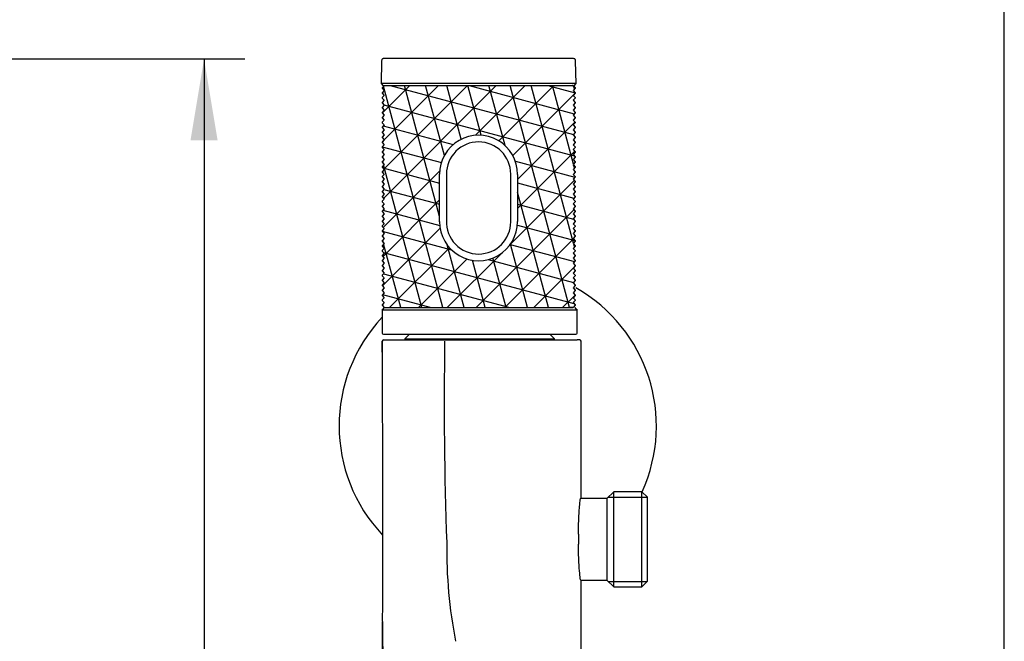
# Model space of a CAD drawing. Units: millimetres. Extents: x 7 to 203, y 5 to 291.
# Drawn here: x 131 to 203, y 131 to 177 of the extents above; entities that cross this region are included whole.
import ezdxf
from ezdxf.enums import TextEntityAlignment as Align

# ---------------------------------------------------------------- set-up
doc = ezdxf.new("R2010")
doc.units = ezdxf.units.MM
for name, color, linetype in [('Default', 7, 'Continuous'), ('DIN-ISO_Templates', 7, 'Continuous'), ('Standard', 7, 'Continuous')]:
    doc.layers.add(name, color=color, linetype=linetype)
doc.styles.add('SEACAD_Arial', font='arial.ttf')
doc.dimstyles.new('TPI_1_3', dxfattribs={"dimtxt": 6, "dimasz": 6, "dimexe": 3, "dimexo": 0, "dimgap": 1.5, "dimtad": 0, "dimtih": 1, "dimtoh": 1, "dimdec": 0, "dimlfac": 3, "dimtxsty": 'SEACAD_Arial', "dimblk1": '_SE_FILLED', "dimblk2": '_SE_FILLED', "dimsah": 1, "dimcen": 3, "dimadec": 0, "dimazin": 0, "dimtfac": 0.7, "dimtdec": 3, "dimtofl": 0, "dimtmove": 0, "dimatfit": 3, "dimfxl": 1, "dimarcsym": 0})

# ---------------------------------------------------------------- blocks, each defined once
blk = doc.blocks.new('SE5')
at = {"layer": 'Standard', "color": 7, "linetype": 'Continuous'}
blk.add_line((171.877, 141.634), (171.877, 153.201), dxfattribs=at)
blk = doc.blocks.new('SE6')
at = {"layer": 'Standard', "color": 7, "linetype": 'Continuous'}
blk.add_line((171.877, 90.734), (171.877, 135.634), dxfattribs=at)
blk = doc.blocks.new('DMBLK354')
at = {"layer": 'Default', "linetype": 'Continuous'}
for points in [[(145.153, 167.966), (144.153, 173.966), (143.153, 167.966)], [(145.153, 75.969), (143.153, 75.969), (144.153, 69.969)]]:
    blk.add_hatch(color=7, dxfattribs=at).paths.add_polyline_path(points)
at = {"layer": 'Default', "color": 7, "linetype": 'Continuous'}
for p, q in [((91.851, 173.966), (147.153, 173.966)), ((144.153, 173.966), (144.153, 127.067)), ((144.153, 116.867), (144.153, 69.969)), ((98.714, 69.969), (147.153, 69.969))]:
    blk.add_line(p, q, dxfattribs=at)
at = {"layer": 'Default', "color": 7, "linetype": 'Continuous', "style": 'SEACAD_Arial'}
blk.add_text('313', height=6, dxfattribs=at).set_placement((136.51, 124.967), align=Align.TOP_LEFT)
blk = doc.blocks.new('_SE_FILLED')
at = {"color": 0}
blk.add_line((0, 0), (-1, 0), dxfattribs=at)
blk.add_solid([(0, 0), (-1, -0.1665), (-1, 0.1665), (0, 0)], dxfattribs=at)

msp = doc.modelspace()

# ---------------------------------------------------------------- hatches: boundary and pattern name
at = {"layer": 'Default', "linetype": 'Continuous'}
h = msp.add_hatch(dxfattribs=at)
h.set_pattern_fill('NET3', scale=0.47244, angle=45, style=0)
h.paths.add_polyline_path([(171.437, 167.123), (171.297, 167.29), (171.437, 167.458), (171.437, 167.486), (171.297, 167.653), (171.437, 167.821), (171.437, 167.849), (171.297, 168.016), (171.437, 168.184), (171.437, 168.212), (171.297, 168.379), (171.437, 168.547), (171.437, 168.575), (171.297, 168.742), (171.437, 168.91), (171.437, 168.938), (171.297, 169.105), (171.437, 169.273), (171.437, 169.301), (171.297, 169.468), (171.437, 169.636), (171.437, 169.664), (171.297, 169.831), (171.437, 169.999), (171.437, 170.027), (171.297, 170.194), (171.437, 170.362), (171.437, 170.39), (171.297, 170.557), (171.437, 170.725), (171.437, 170.753), (171.297, 170.92), (171.437, 171.088), (171.437, 171.116), (171.297, 171.283), (171.437, 171.451), (171.437, 171.479), (171.297, 171.646), (171.437, 171.814), (171.437, 171.842), (171.297, 172.009), (171.295, 172.009), (171.277, 172.009), (171.241, 172.009), (157.388, 172.009), (157.247, 171.842), (157.247, 171.814), (157.388, 171.646), (157.247, 171.479), (157.247, 171.451), (157.388, 171.283), (157.247, 171.116), (157.247, 171.088), (157.388, 170.92), (157.247, 170.753), (157.247, 170.725), (157.388, 170.557), (157.247, 170.39), (157.247, 170.362), (157.388, 170.194), (157.247, 170.027), (157.247, 169.999), (157.388, 169.831), (157.247, 169.664), (157.247, 169.636), (157.388, 169.468), (157.247, 169.301), (157.247, 169.273), (157.388, 169.105), (157.247, 168.938), (157.247, 168.91), (157.388, 168.742), (157.247, 168.575), (157.247, 168.547), (157.388, 168.379), (157.247, 168.212), (157.247, 168.184), (157.388, 168.016), (157.247, 167.849), (157.247, 167.821), (157.388, 167.653), (157.247, 167.486), (157.247, 167.458), (157.388, 167.29), (157.247, 167.123), (157.247, 167.095), (157.388, 166.927), (157.247, 166.76), (157.247, 166.732), (157.388, 166.564), (157.247, 166.397), (157.247, 166.369), (157.388, 166.201), (157.247, 166.034), (157.247, 166.006), (157.388, 165.838), (157.247, 165.671), (157.247, 165.643), (157.388, 165.475), (157.247, 165.308), (157.247, 165.28), (157.388, 165.112), (157.247, 164.945), (157.247, 164.917), (157.388, 164.749), (157.247, 164.582), (157.247, 164.554), (157.388, 164.386), (157.247, 164.219), (157.247, 164.191), (157.388, 164.023), (157.247, 163.856), (157.247, 163.828), (157.388, 163.66), (157.247, 163.493), (157.247, 163.465), (157.388, 163.297), (157.247, 163.13), (157.247, 163.102), (157.388, 162.934), (157.247, 162.767), (157.247, 162.739), (157.388, 162.571), (157.247, 162.404), (157.247, 162.376), (157.388, 162.208), (157.247, 162.041), (157.247, 162.013), (157.388, 161.845), (157.247, 161.678), (157.247, 161.65), (157.388, 161.482), (157.247, 161.315), (157.247, 161.287), (157.388, 161.119), (157.247, 160.952), (157.247, 160.924), (157.388, 160.756), (157.247, 160.589), (157.247, 160.561), (157.388, 160.393), (157.247, 160.226), (157.247, 160.198), (157.388, 160.03), (157.247, 159.863), (157.247, 159.835), (157.388, 159.667), (157.247, 159.5), (157.247, 159.472), (157.388, 159.304), (157.247, 159.137), (157.247, 159.109), (157.388, 158.941), (157.247, 158.774), (157.247, 158.746), (157.388, 158.578), (157.247, 158.411), (157.247, 158.383), (157.388, 158.215), (157.247, 158.048), (157.247, 158.02), (157.388, 157.852), (157.247, 157.685), (157.247, 157.657), (157.388, 157.489), (157.247, 157.322), (157.247, 157.294), (157.388, 157.126), (157.247, 156.959), (157.247, 156.931), (157.388, 156.763), (157.247, 156.596), (157.247, 156.568), (157.388, 156.4), (157.247, 156.233), (157.247, 156.205), (157.388, 156.037), (157.247, 155.87), (157.247, 155.842), (157.388, 155.674), (171.297, 155.674), (171.437, 155.842), (171.437, 155.87), (171.297, 156.037), (171.437, 156.205), (171.437, 156.233), (171.297, 156.4), (171.437, 156.568), (171.437, 156.596), (171.297, 156.763), (171.437, 156.931), (171.437, 156.959), (171.297, 157.126), (171.437, 157.294), (171.437, 157.322), (171.297, 157.489), (171.437, 157.657), (171.437, 157.685), (171.297, 157.852), (171.437, 158.02), (171.437, 158.048), (171.297, 158.215), (171.437, 158.383), (171.437, 158.411), (171.297, 158.578), (171.437, 158.746), (171.437, 158.774), (171.297, 158.941), (171.437, 159.109), (171.437, 159.137), (171.297, 159.304), (171.437, 159.472), (171.437, 159.5), (171.297, 159.667), (171.437, 159.835), (171.437, 159.863), (171.297, 160.03), (171.437, 160.198), (171.437, 160.226), (171.297, 160.393), (171.437, 160.561), (171.437, 160.589), (171.297, 160.756), (171.437, 160.924), (171.437, 160.952), (171.297, 161.119), (171.437, 161.287), (171.437, 161.315), (171.297, 161.482), (171.437, 161.65), (171.437, 161.678), (171.297, 161.845), (171.437, 162.013), (171.437, 162.041), (171.297, 162.208), (171.437, 162.376), (171.437, 162.404), (171.297, 162.571), (171.437, 162.739), (171.437, 162.767), (171.297, 162.934), (171.437, 163.102), (171.437, 163.13), (171.297, 163.297), (171.437, 163.465), (171.437, 163.493), (171.297, 163.66), (171.437, 163.828), (171.437, 163.856), (171.297, 164.023), (171.437, 164.191), (171.437, 164.219), (171.297, 164.386), (171.437, 164.554), (171.437, 164.582), (171.297, 164.749), (171.437, 164.917), (171.437, 164.945), (171.297, 165.112), (171.437, 165.28), (171.437, 165.308), (171.297, 165.475), (171.437, 165.643), (171.437, 165.671), (171.297, 165.838), (171.437, 166.006), (171.437, 166.034), (171.297, 166.201), (171.437, 166.369), (171.437, 166.397), (171.297, 166.564), (171.437, 166.732), (171.437, 166.76), (171.297, 166.927), (171.437, 167.095)])
edge = h.paths.add_edge_path()
edge.add_line((161.476, 165.477), (161.476, 161.998))
edge.add_arc((164.342, 161.989), 2.867, 179.83777, 360.23829)
edge.add_line((167.209, 162.001), (167.209, 165.475))
edge.add_arc((164.342, 165.489), 2.867, 359.70252, 540.24871)

# ---------------------------------------------------------------- linework, layer by layer
at = {"layer": 'Default', "color": 7, "linetype": 'Continuous'}
for p, q in [((157.388, 172.009), (157.247, 171.842)), ((157.247, 171.842), (157.247, 171.814)), ((157.247, 171.842), (157.247, 171.842)), ((157.247, 171.842), (157.247, 171.814)), ((157.247, 171.814), (157.247, 171.814)), ((157.247, 171.814), (157.388, 171.646)), ((157.388, 171.646), (157.247, 171.479)), ((157.388, 172.009), (157.39, 172.009)), ((157.388, 172.009), (171.297, 172.009)), ((157.39, 172.009), (157.408, 172.009)), ((157.408, 172.009), (157.443, 172.009)), ((171.277, 172.009), (171.241, 172.009)), ((171.295, 172.009), (171.277, 172.009)), ((171.297, 172.009), (171.295, 172.009)), ((171.297, 172.009), (171.437, 171.842)), ((171.437, 171.814), (171.297, 171.646)), ((171.297, 171.646), (171.437, 171.479)), ((171.437, 171.842), (171.437, 171.814)), ((171.437, 171.842), (171.437, 171.842)), ((171.437, 171.842), (171.437, 171.814)), ((171.437, 171.814), (171.437, 171.814)), ((157.247, 171.479), (157.247, 171.451)), ((157.247, 171.479), (157.247, 171.479)), ((157.247, 171.479), (157.247, 171.451)), ((157.247, 171.451), (157.247, 171.451)), ((157.247, 171.451), (157.388, 171.283)), ((157.388, 171.283), (157.247, 171.116)), ((157.247, 171.116), (157.247, 171.088)), ((157.247, 171.116), (157.247, 171.116)), ((157.247, 171.116), (157.247, 171.088)), ((157.247, 171.088), (157.247, 171.088)), ((157.247, 171.088), (157.388, 170.92)), ((157.388, 170.92), (157.247, 170.753)), ((171.437, 171.451), (171.297, 171.283)), ((171.297, 171.283), (171.437, 171.116)), ((171.437, 171.088), (171.297, 170.92)), ((171.297, 170.92), (171.437, 170.753)), ((171.437, 171.479), (171.437, 171.451)), ((171.437, 171.479), (171.437, 171.479)), ((171.437, 171.479), (171.437, 171.451)), ((171.437, 171.451), (171.437, 171.451)), ((171.437, 171.116), (171.437, 171.088)), ((171.437, 171.116), (171.437, 171.116)), ((171.437, 171.116), (171.437, 171.088)), ((171.437, 171.088), (171.437, 171.088)), ((157.247, 170.753), (157.247, 170.725)), ((157.247, 170.753), (157.247, 170.753)), ((157.247, 170.753), (157.247, 170.725)), ((157.247, 170.725), (157.247, 170.725)), ((157.247, 170.725), (157.388, 170.557)), ((157.388, 170.557), (157.247, 170.39)), ((157.247, 170.39), (157.247, 170.362)), ((157.247, 170.39), (157.247, 170.39)), ((157.247, 170.39), (157.247, 170.362)), ((157.247, 170.362), (157.247, 170.362)), ((157.247, 170.362), (157.388, 170.194)), ((157.388, 170.194), (157.247, 170.027)), ((171.437, 170.725), (171.297, 170.557)), ((171.297, 170.557), (171.437, 170.39)), ((171.437, 170.362), (171.297, 170.194)), ((171.297, 170.194), (171.437, 170.027)), ((171.437, 170.753), (171.437, 170.725)), ((171.437, 170.753), (171.437, 170.753)), ((171.437, 170.753), (171.437, 170.725)), ((171.437, 170.725), (171.437, 170.725)), ((171.437, 170.39), (171.437, 170.362)), ((171.437, 170.39), (171.437, 170.39)), ((171.437, 170.39), (171.437, 170.362)), ((171.437, 170.362), (171.437, 170.362)), ((157.247, 170.027), (157.247, 169.999)), ((157.247, 170.027), (157.247, 170.027)), ((157.247, 170.027), (157.247, 169.999)), ((157.247, 169.999), (157.247, 169.999)), ((157.247, 169.999), (157.388, 169.831)), ((157.388, 169.831), (157.247, 169.664)), ((157.247, 169.664), (157.247, 169.636)), ((157.247, 169.664), (157.247, 169.664)), ((157.247, 169.664), (157.247, 169.636)), ((157.247, 169.636), (157.247, 169.636)), ((157.247, 169.636), (157.388, 169.468)), ((157.388, 169.468), (157.247, 169.301)), ((171.437, 169.999), (171.297, 169.831)), ((171.297, 169.831), (171.437, 169.664)), ((171.437, 169.636), (171.297, 169.468)), ((171.297, 169.468), (171.437, 169.301)), ((171.437, 170.027), (171.437, 169.999)), ((171.437, 170.027), (171.437, 170.027)), ((171.437, 170.027), (171.437, 169.999)), ((171.437, 169.999), (171.437, 169.999)), ((171.437, 169.664), (171.437, 169.636)), ((171.437, 169.664), (171.437, 169.664)), ((171.437, 169.664), (171.437, 169.636)), ((171.437, 169.636), (171.437, 169.636)), ((157.247, 169.301), (157.247, 169.273)), ((157.247, 169.301), (157.247, 169.301)), ((157.247, 169.301), (157.247, 169.273)), ((157.247, 169.273), (157.247, 169.273)), ((157.247, 169.273), (157.388, 169.105)), ((157.388, 169.105), (157.247, 168.938)), ((157.247, 168.938), (157.247, 168.91)), ((157.247, 168.938), (157.247, 168.938)), ((157.247, 168.938), (157.247, 168.91)), ((157.247, 168.91), (157.247, 168.91)), ((157.247, 168.91), (157.388, 168.742)), ((157.388, 168.742), (157.247, 168.575)), ((171.437, 169.273), (171.297, 169.105)), ((171.297, 169.105), (171.437, 168.938)), ((171.437, 168.91), (171.297, 168.742)), ((171.297, 168.742), (171.437, 168.575)), ((171.437, 169.301), (171.437, 169.273)), ((171.437, 169.301), (171.437, 169.301)), ((171.437, 169.301), (171.437, 169.273)), ((171.437, 169.273), (171.437, 169.273)), ((171.437, 168.938), (171.437, 168.91)), ((171.437, 168.938), (171.437, 168.938)), ((171.437, 168.938), (171.437, 168.91)), ((171.437, 168.91), (171.437, 168.91)), ((157.247, 168.575), (157.247, 168.547)), ((157.247, 168.575), (157.247, 168.575)), ((157.247, 168.575), (157.247, 168.547)), ((157.247, 168.547), (157.247, 168.547)), ((157.247, 168.547), (157.388, 168.379)), ((157.388, 168.379), (157.247, 168.212)), ((157.247, 168.212), (157.247, 168.184)), ((157.247, 168.212), (157.247, 168.212)), ((157.247, 168.212), (157.247, 168.184)), ((157.247, 168.184), (157.247, 168.184)), ((157.247, 168.184), (157.388, 168.016)), ((157.388, 168.016), (157.247, 167.849)), ((171.437, 168.547), (171.297, 168.379)), ((171.297, 168.379), (171.437, 168.212)), ((171.437, 168.184), (171.297, 168.016)), ((171.297, 168.016), (171.437, 167.849)), ((171.437, 168.575), (171.437, 168.547)), ((171.437, 168.575), (171.437, 168.575)), ((171.437, 168.575), (171.437, 168.547)), ((171.437, 168.547), (171.437, 168.547)), ((171.437, 168.212), (171.437, 168.184)), ((171.437, 168.212), (171.437, 168.212)), ((171.437, 168.212), (171.437, 168.184)), ((171.437, 168.184), (171.437, 168.184)), ((157.247, 167.849), (157.247, 167.821)), ((157.247, 167.849), (157.247, 167.849)), ((157.247, 167.849), (157.247, 167.821)), ((157.247, 167.821), (157.247, 167.821)), ((157.247, 167.821), (157.388, 167.653)), ((157.388, 167.653), (157.247, 167.486)), ((157.247, 167.486), (157.247, 167.458)), ((157.247, 167.486), (157.247, 167.486)), ((157.247, 167.486), (157.247, 167.458)), ((157.247, 167.458), (157.247, 167.458)), ((157.247, 167.458), (157.388, 167.29)), ((157.388, 167.29), (157.247, 167.123)), ((171.437, 167.821), (171.297, 167.653)), ((171.297, 167.653), (171.437, 167.486)), ((171.437, 167.458), (171.297, 167.29)), ((171.297, 167.29), (171.437, 167.123)), ((171.437, 167.849), (171.437, 167.821)), ((171.437, 167.849), (171.437, 167.849)), ((171.437, 167.849), (171.437, 167.821)), ((171.437, 167.821), (171.437, 167.821)), ((171.437, 167.486), (171.437, 167.458)), ((171.437, 167.486), (171.437, 167.486)), ((171.437, 167.486), (171.437, 167.458)), ((171.437, 167.458), (171.437, 167.458)), ((157.247, 167.123), (157.247, 167.095)), ((157.247, 167.123), (157.247, 167.123)), ((157.247, 167.123), (157.247, 167.095)), ((157.247, 167.095), (157.247, 167.095)), ((157.247, 167.095), (157.388, 166.927)), ((157.388, 166.927), (157.247, 166.76)), ((157.247, 166.76), (157.247, 166.732)), ((157.247, 166.76), (157.247, 166.76)), ((157.247, 166.76), (157.247, 166.732)), ((157.247, 166.732), (157.247, 166.732)), ((157.247, 166.732), (157.388, 166.564)), ((157.388, 166.564), (157.247, 166.397)), ((171.437, 167.095), (171.297, 166.927)), ((171.297, 166.927), (171.437, 166.76)), ((171.437, 166.732), (171.297, 166.564)), ((171.297, 166.564), (171.437, 166.397)), ((171.437, 167.123), (171.437, 167.095)), ((171.437, 167.123), (171.437, 167.123)), ((171.437, 167.123), (171.437, 167.095)), ((171.437, 167.095), (171.437, 167.095)), ((171.437, 166.76), (171.437, 166.732)), ((171.437, 166.76), (171.437, 166.76)), ((171.437, 166.76), (171.437, 166.732)), ((171.437, 166.732), (171.437, 166.732)), ((157.247, 166.397), (157.247, 166.369)), ((157.247, 166.397), (157.247, 166.397)), ((157.247, 166.397), (157.247, 166.369)), ((157.247, 166.369), (157.247, 166.369)), ((157.247, 166.369), (157.388, 166.201)), ((157.388, 166.201), (157.247, 166.034)), ((157.247, 166.034), (157.247, 166.006)), ((157.247, 166.034), (157.247, 166.034)), ((157.247, 166.034), (157.247, 166.006)), ((157.247, 166.006), (157.247, 166.006)), ((157.247, 166.006), (157.388, 165.838)), ((157.388, 165.838), (157.247, 165.671)), ((171.437, 166.369), (171.297, 166.201)), ((171.297, 166.201), (171.437, 166.034)), ((171.437, 166.006), (171.297, 165.838)), ((171.297, 165.838), (171.437, 165.671)), ((171.437, 166.397), (171.437, 166.369)), ((171.437, 166.397), (171.437, 166.397)), ((171.437, 166.397), (171.437, 166.369)), ((171.437, 166.369), (171.437, 166.369)), ((171.437, 166.034), (171.437, 166.006)), ((171.437, 166.034), (171.437, 166.034)), ((171.437, 166.034), (171.437, 166.006)), ((171.437, 166.006), (171.437, 166.006)), ((157.247, 165.671), (157.247, 165.643)), ((157.247, 165.671), (157.247, 165.671)), ((157.247, 165.671), (157.247, 165.643)), ((157.247, 165.643), (157.247, 165.643)), ((157.247, 165.643), (157.388, 165.475)), ((157.388, 165.475), (157.247, 165.308)), ((157.247, 165.308), (157.247, 165.28)), ((157.247, 165.308), (157.247, 165.308)), ((157.247, 165.308), (157.247, 165.28)), ((157.247, 165.28), (157.247, 165.28)), ((157.247, 165.28), (157.388, 165.112)), ((157.388, 165.112), (157.247, 164.945)), ((171.437, 165.643), (171.297, 165.475)), ((171.297, 165.475), (171.437, 165.308)), ((171.437, 165.28), (171.297, 165.112)), ((171.297, 165.112), (171.437, 164.945)), ((171.437, 165.671), (171.437, 165.643)), ((171.437, 165.671), (171.437, 165.671)), ((171.437, 165.671), (171.437, 165.643)), ((171.437, 165.643), (171.437, 165.643)), ((171.437, 165.308), (171.437, 165.28)), ((171.437, 165.308), (171.437, 165.308)), ((171.437, 165.308), (171.437, 165.28)), ((171.437, 165.28), (171.437, 165.28)), ((157.247, 164.945), (157.247, 164.917)), ((157.247, 164.945), (157.247, 164.945)), ((157.247, 164.945), (157.247, 164.917)), ((157.247, 164.917), (157.247, 164.917)), ((157.247, 164.917), (157.388, 164.749)), ((157.388, 164.749), (157.247, 164.582)), ((157.247, 164.582), (157.247, 164.554)), ((157.247, 164.582), (157.247, 164.582)), ((157.247, 164.582), (157.247, 164.554)), ((157.247, 164.554), (157.247, 164.554)), ((157.247, 164.554), (157.388, 164.386)), ((157.388, 164.386), (157.247, 164.219)), ((171.437, 164.917), (171.297, 164.749)), ((171.297, 164.749), (171.437, 164.582)), ((171.437, 164.554), (171.297, 164.386)), ((171.297, 164.386), (171.437, 164.219)), ((171.437, 164.945), (171.437, 164.917)), ((171.437, 164.945), (171.437, 164.945)), ((171.437, 164.945), (171.437, 164.917)), ((171.437, 164.917), (171.437, 164.917)), ((171.437, 164.582), (171.437, 164.554)), ((171.437, 164.582), (171.437, 164.582)), ((171.437, 164.582), (171.437, 164.554)), ((171.437, 164.554), (171.437, 164.554)), ((157.247, 164.219), (157.247, 164.191)), ((157.247, 164.219), (157.247, 164.219)), ((157.247, 164.219), (157.247, 164.191)), ((157.247, 164.191), (157.247, 164.191)), ((157.247, 164.191), (157.388, 164.023)), ((157.388, 164.023), (157.247, 163.856)), ((157.247, 163.856), (157.247, 163.828)), ((157.247, 163.856), (157.247, 163.856)), ((157.247, 163.856), (157.247, 163.828)), ((157.247, 163.828), (157.247, 163.828)), ((157.247, 163.828), (157.388, 163.66)), ((157.388, 163.66), (157.247, 163.493)), ((171.437, 164.191), (171.297, 164.023)), ((171.297, 164.023), (171.437, 163.856)), ((171.437, 163.828), (171.297, 163.66)), ((171.297, 163.66), (171.437, 163.493)), ((171.437, 164.219), (171.437, 164.191)), ((171.437, 164.219), (171.437, 164.219)), ((171.437, 164.219), (171.437, 164.191)), ((171.437, 164.191), (171.437, 164.191)), ((171.437, 163.856), (171.437, 163.828)), ((171.437, 163.856), (171.437, 163.856)), ((171.437, 163.856), (171.437, 163.828)), ((171.437, 163.828), (171.437, 163.828)), ((157.247, 163.493), (157.247, 163.465)), ((157.247, 163.493), (157.247, 163.493)), ((157.247, 163.493), (157.247, 163.465)), ((157.247, 163.465), (157.247, 163.465)), ((157.247, 163.465), (157.388, 163.297)), ((157.388, 163.297), (157.247, 163.13)), ((157.247, 163.13), (157.247, 163.102)), ((157.247, 163.13), (157.247, 163.13)), ((157.247, 163.13), (157.247, 163.102)), ((157.247, 163.102), (157.247, 163.102)), ((157.247, 163.102), (157.388, 162.934)), ((157.388, 162.934), (157.247, 162.767)), ((171.437, 163.465), (171.297, 163.297)), ((171.297, 163.297), (171.437, 163.13)), ((171.437, 163.102), (171.297, 162.934)), ((171.297, 162.934), (171.437, 162.767)), ((171.437, 163.493), (171.437, 163.465)), ((171.437, 163.493), (171.437, 163.493)), ((171.437, 163.493), (171.437, 163.465)), ((171.437, 163.465), (171.437, 163.465)), ((171.437, 163.13), (171.437, 163.102)), ((171.437, 163.13), (171.437, 163.13)), ((171.437, 163.13), (171.437, 163.102)), ((171.437, 163.102), (171.437, 163.102)), ((157.247, 162.767), (157.247, 162.739)), ((157.247, 162.767), (157.247, 162.767)), ((157.247, 162.767), (157.247, 162.739)), ((157.247, 162.739), (157.247, 162.739)), ((157.247, 162.739), (157.388, 162.571)), ((157.388, 162.571), (157.247, 162.404)), ((157.247, 162.404), (157.247, 162.376)), ((157.247, 162.404), (157.247, 162.404)), ((157.247, 162.404), (157.247, 162.376)), ((157.247, 162.376), (157.247, 162.376)), ((157.247, 162.376), (157.388, 162.208)), ((157.388, 162.208), (157.247, 162.041)), ((171.437, 162.739), (171.297, 162.571)), ((171.297, 162.571), (171.437, 162.404)), ((171.437, 162.376), (171.297, 162.208)), ((171.297, 162.208), (171.437, 162.041)), ((171.437, 162.767), (171.437, 162.739)), ((171.437, 162.767), (171.437, 162.767)), ((171.437, 162.767), (171.437, 162.739)), ((171.437, 162.739), (171.437, 162.739)), ((171.437, 162.404), (171.437, 162.376)), ((171.437, 162.404), (171.437, 162.404)), ((171.437, 162.404), (171.437, 162.376)), ((171.437, 162.376), (171.437, 162.376)), ((157.247, 162.041), (157.247, 162.013)), ((157.247, 162.041), (157.247, 162.041)), ((157.247, 162.041), (157.247, 162.013)), ((157.247, 162.013), (157.247, 162.013)), ((157.247, 162.013), (157.388, 161.845)), ((157.388, 161.845), (157.247, 161.678)), ((157.247, 161.678), (157.247, 161.65)), ((157.247, 161.678), (157.247, 161.678)), ((157.247, 161.678), (157.247, 161.65)), ((157.247, 161.65), (157.247, 161.65)), ((157.247, 161.65), (157.388, 161.482)), ((157.388, 161.482), (157.247, 161.315)), ((171.437, 162.013), (171.297, 161.845)), ((171.297, 161.845), (171.437, 161.678)), ((171.437, 161.65), (171.297, 161.482)), ((171.297, 161.482), (171.437, 161.315)), ((171.437, 162.041), (171.437, 162.013)), ((171.437, 162.041), (171.437, 162.041)), ((171.437, 162.041), (171.437, 162.013)), ((171.437, 162.013), (171.437, 162.013)), ((171.437, 161.678), (171.437, 161.65)), ((171.437, 161.678), (171.437, 161.678)), ((171.437, 161.678), (171.437, 161.65)), ((171.437, 161.65), (171.437, 161.65)), ((157.247, 161.315), (157.247, 161.287)), ((157.247, 161.315), (157.247, 161.315)), ((157.247, 161.315), (157.247, 161.287)), ((157.247, 161.287), (157.247, 161.287)), ((157.247, 161.287), (157.388, 161.119)), ((157.388, 161.119), (157.247, 160.952)), ((157.247, 160.952), (157.247, 160.924)), ((157.247, 160.952), (157.247, 160.952)), ((157.247, 160.952), (157.247, 160.924)), ((157.247, 160.924), (157.247, 160.924)), ((157.247, 160.924), (157.388, 160.756)), ((157.388, 160.756), (157.247, 160.589)), ((171.437, 161.287), (171.297, 161.119)), ((171.297, 161.119), (171.437, 160.952)), ((171.437, 160.924), (171.297, 160.756)), ((171.297, 160.756), (171.437, 160.589)), ((171.437, 161.315), (171.437, 161.287)), ((171.437, 161.315), (171.437, 161.315)), ((171.437, 161.315), (171.437, 161.287)), ((171.437, 161.287), (171.437, 161.287)), ((171.437, 160.952), (171.437, 160.924)), ((171.437, 160.952), (171.437, 160.952)), ((171.437, 160.952), (171.437, 160.924)), ((171.437, 160.924), (171.437, 160.924)), ((157.247, 160.589), (157.247, 160.561)), ((157.247, 160.589), (157.247, 160.589)), ((157.247, 160.589), (157.247, 160.561)), ((157.247, 160.561), (157.247, 160.561)), ((157.247, 160.561), (157.388, 160.393)), ((157.388, 160.393), (157.247, 160.226)), ((157.247, 160.226), (157.247, 160.198)), ((157.247, 160.226), (157.247, 160.226)), ((157.247, 160.226), (157.247, 160.198)), ((157.247, 160.198), (157.247, 160.198)), ((157.247, 160.198), (157.388, 160.03)), ((157.388, 160.03), (157.247, 159.863)), ((171.437, 160.561), (171.297, 160.393)), ((171.297, 160.393), (171.437, 160.226)), ((171.437, 160.198), (171.297, 160.03)), ((171.297, 160.03), (171.437, 159.863)), ((171.437, 160.589), (171.437, 160.561)), ((171.437, 160.589), (171.437, 160.589)), ((171.437, 160.589), (171.437, 160.561)), ((171.437, 160.561), (171.437, 160.561)), ((171.437, 160.226), (171.437, 160.198)), ((171.437, 160.226), (171.437, 160.226)), ((171.437, 160.226), (171.437, 160.198)), ((171.437, 160.198), (171.437, 160.198)), ((157.247, 159.863), (157.247, 159.835)), ((157.247, 159.863), (157.247, 159.863)), ((157.247, 159.863), (157.247, 159.835)), ((157.247, 159.835), (157.247, 159.835)), ((157.247, 159.835), (157.388, 159.667)), ((157.388, 159.667), (157.247, 159.5)), ((157.247, 159.5), (157.247, 159.472)), ((157.247, 159.5), (157.247, 159.5)), ((157.247, 159.5), (157.247, 159.472)), ((157.247, 159.472), (157.247, 159.472)), ((157.247, 159.472), (157.388, 159.304)), ((157.388, 159.304), (157.247, 159.137)), ((171.437, 159.835), (171.297, 159.667)), ((171.297, 159.667), (171.437, 159.5)), ((171.437, 159.472), (171.297, 159.304)), ((171.297, 159.304), (171.437, 159.137)), ((171.437, 159.863), (171.437, 159.835)), ((171.437, 159.863), (171.437, 159.863)), ((171.437, 159.863), (171.437, 159.835)), ((171.437, 159.835), (171.437, 159.835)), ((171.437, 159.5), (171.437, 159.472)), ((171.437, 159.5), (171.437, 159.5)), ((171.437, 159.5), (171.437, 159.472)), ((171.437, 159.472), (171.437, 159.472)), ((157.247, 159.137), (157.247, 159.109)), ((157.247, 159.137), (157.247, 159.137)), ((157.247, 159.137), (157.247, 159.109)), ((157.247, 159.109), (157.247, 159.109)), ((157.247, 159.109), (157.388, 158.941)), ((157.388, 158.941), (157.247, 158.774)), ((157.247, 158.774), (157.247, 158.746)), ((157.247, 158.774), (157.247, 158.774)), ((157.247, 158.774), (157.247, 158.746)), ((157.247, 158.746), (157.247, 158.746)), ((157.247, 158.746), (157.388, 158.578)), ((171.437, 159.109), (171.297, 158.941)), ((171.297, 158.941), (171.437, 158.774)), ((171.437, 158.746), (171.297, 158.578)), ((171.437, 159.137), (171.437, 159.109)), ((171.437, 159.137), (171.437, 159.137)), ((171.437, 159.137), (171.437, 159.109)), ((171.437, 159.109), (171.437, 159.109)), ((171.437, 158.774), (171.437, 158.746)), ((171.437, 158.774), (171.437, 158.774)), ((171.437, 158.774), (171.437, 158.746)), ((171.437, 158.746), (171.437, 158.746)), ((157.388, 158.578), (157.247, 158.411)), ((157.247, 158.411), (157.247, 158.383)), ((157.247, 158.411), (157.247, 158.411)), ((157.247, 158.411), (157.247, 158.383)), ((157.247, 158.383), (157.247, 158.383)), ((157.247, 158.383), (157.388, 158.215)), ((157.388, 158.215), (157.247, 158.048)), ((157.247, 158.048), (157.247, 158.02)), ((157.247, 158.048), (157.247, 158.048)), ((157.247, 158.048), (157.247, 158.02)), ((157.247, 158.02), (157.247, 158.02)), ((157.247, 158.02), (157.388, 157.852)), ((171.297, 158.578), (171.437, 158.411)), ((171.437, 158.383), (171.297, 158.215)), ((171.297, 158.215), (171.437, 158.048)), ((171.437, 158.02), (171.297, 157.852)), ((171.437, 158.411), (171.437, 158.383)), ((171.437, 158.411), (171.437, 158.411)), ((171.437, 158.411), (171.437, 158.383)), ((171.437, 158.383), (171.437, 158.383)), ((171.437, 158.048), (171.437, 158.02)), ((171.437, 158.048), (171.437, 158.048)), ((171.437, 158.048), (171.437, 158.02)), ((171.437, 158.02), (171.437, 158.02)), ((157.388, 157.852), (157.247, 157.685)), ((157.247, 157.685), (157.247, 157.657)), ((157.247, 157.685), (157.247, 157.685)), ((157.247, 157.685), (157.247, 157.657)), ((157.247, 157.657), (157.247, 157.657)), ((157.247, 157.657), (157.388, 157.489)), ((157.388, 157.489), (157.247, 157.322)), ((157.247, 157.322), (157.247, 157.294)), ((157.247, 157.322), (157.247, 157.322)), ((157.247, 157.322), (157.247, 157.294)), ((157.247, 157.294), (157.247, 157.294)), ((157.247, 157.294), (157.388, 157.126)), ((171.297, 157.852), (171.437, 157.685)), ((171.437, 157.657), (171.297, 157.489)), ((171.297, 157.489), (171.437, 157.322)), ((171.437, 157.294), (171.297, 157.126)), ((171.437, 157.685), (171.437, 157.657)), ((171.437, 157.685), (171.437, 157.685)), ((171.437, 157.685), (171.437, 157.657)), ((171.437, 157.657), (171.437, 157.657)), ((171.437, 157.322), (171.437, 157.294)), ((171.437, 157.322), (171.437, 157.322)), ((171.437, 157.322), (171.437, 157.294)), ((171.437, 157.294), (171.437, 157.294)), ((157.388, 157.126), (157.247, 156.959)), ((157.247, 156.959), (157.247, 156.931)), ((157.247, 156.959), (157.247, 156.959)), ((157.247, 156.959), (157.247, 156.931)), ((157.247, 156.931), (157.247, 156.931)), ((157.247, 156.931), (157.388, 156.763)), ((157.388, 156.763), (157.247, 156.596)), ((157.247, 156.596), (157.247, 156.568)), ((157.247, 156.596), (157.247, 156.596)), ((157.247, 156.596), (157.247, 156.568)), ((157.247, 156.568), (157.247, 156.568)), ((157.247, 156.568), (157.388, 156.4)), ((171.297, 157.126), (171.437, 156.959)), ((171.437, 156.931), (171.297, 156.763)), ((171.297, 156.763), (171.437, 156.596)), ((171.437, 156.568), (171.297, 156.4)), ((171.437, 156.959), (171.437, 156.931)), ((171.437, 156.959), (171.437, 156.959)), ((171.437, 156.959), (171.437, 156.931)), ((171.437, 156.931), (171.437, 156.931)), ((171.437, 156.596), (171.437, 156.568)), ((171.437, 156.596), (171.437, 156.596)), ((171.437, 156.596), (171.437, 156.568)), ((171.437, 156.568), (171.437, 156.568)), ((157.388, 156.4), (157.247, 156.233)), ((157.247, 156.233), (157.247, 156.205)), ((157.247, 156.233), (157.247, 156.233)), ((157.247, 156.233), (157.247, 156.205)), ((157.247, 156.205), (157.247, 156.205)), ((157.247, 156.205), (157.388, 156.037)), ((157.388, 156.037), (157.247, 155.87)), ((157.247, 155.87), (157.247, 155.87)), ((157.247, 155.87), (157.247, 155.842)), ((157.247, 155.842), (157.247, 155.842)), ((157.247, 155.842), (157.388, 155.674)), ((171.297, 156.4), (171.437, 156.233)), ((171.437, 156.205), (171.297, 156.037)), ((171.297, 156.037), (171.437, 155.87)), ((171.437, 155.842), (171.297, 155.674)), ((171.437, 156.233), (171.437, 156.205)), ((171.437, 156.233), (171.437, 156.233)), ((171.437, 156.233), (171.437, 156.205)), ((171.437, 156.205), (171.437, 156.205)), ((171.437, 155.87), (171.437, 155.87)), ((171.437, 155.87), (171.437, 155.842)), ((171.437, 155.842), (171.437, 155.842)), ((157.388, 155.674), (157.39, 155.674)), ((157.388, 155.674), (171.297, 155.674)), ((157.39, 155.674), (157.408, 155.674)), ((157.408, 155.674), (157.443, 155.674)), ((157.443, 155.674), (157.497, 155.674)), ((157.497, 155.674), (157.568, 155.674)), ((157.568, 155.674), (157.656, 155.674)), ((171.117, 155.674), (171.029, 155.674)), ((171.188, 155.674), (171.117, 155.674)), ((171.241, 155.674), (171.188, 155.674)), ((171.277, 155.674), (171.241, 155.674)), ((171.295, 155.674), (171.277, 155.674)), ((171.297, 155.674), (171.295, 155.674))]:
    msp.add_line(p, q, dxfattribs=at)
at = {"layer": 'DIN-ISO_Templates', "color": 7, "linetype": 'Continuous'}
msp.add_line((203.005, 5), (203.005, 291), dxfattribs=at)
at = {"layer": 'Standard', "color": 7, "linetype": 'Continuous'}
for p, q in [((157.204, 173.788), (157.176, 172.158)), ((171.274, 173.989), (157.411, 173.989)), ((171.509, 172.158), (171.48, 173.788)), ((157.176, 172.158), (157.317, 171.989)), ((171.509, 172.158), (157.176, 172.158)), ((171.367, 171.989), (171.509, 172.158)), ((161.476, 161.989), (161.476, 165.489)), ((161.976, 165.489), (161.975, 161.989)), ((166.71, 161.989), (166.709, 165.489)), ((167.209, 165.475), (167.209, 162.001)), ((157.388, 155.674), (157.246, 155.506)), ((157.246, 155.506), (171.579, 155.506)), ((157.253, 155.549), (157.253, 153.804)), ((171.579, 155.506), (171.437, 155.674)), ((171.586, 153.804), (171.586, 155.549)), ((157.339, 153.718), (171.499, 153.718)), ((159.253, 153.718), (158.919, 153.384)), ((169.919, 153.384), (169.585, 153.718)), ((157.36, 153.301), (161.882, 153.301)), ((158.919, 153.384), (169.919, 153.384)), ((158.919, 153.384), (158.919, 153.301)), ((161.882, 153.301), (171.433, 153.301)), ((169.919, 153.301), (169.919, 153.384)), ((171.433, 153.301), (171.584, 153.301)), ((171.777, 153.301), (171.584, 153.301)), ((174.279, 142.127), (173.786, 141.634)), ((174.279, 135.141), (174.279, 142.127)), ((176.353, 142.127), (174.279, 142.127)), ((176.353, 135.141), (176.353, 142.127)), ((176.753, 141.727), (176.353, 142.127)), ((173.786, 141.634), (171.85, 141.634)), ((173.786, 141.634), (173.786, 135.634)), ((173.891, 141.739), (176.741, 141.739)), ((176.753, 135.541), (176.753, 141.727)), ((171.849, 135.634), (173.786, 135.634)), ((173.786, 135.634), (174.279, 135.141)), ((173.891, 135.529), (176.741, 135.529)), ((176.353, 135.141), (176.753, 135.541)), ((174.279, 135.141), (176.353, 135.141))]:
    msp.add_line(p, q, dxfattribs=at)
for centre, radius, start, end in [((164.342, 165.489), 2.867, 359.70252, 180.24871), ((164.346, 165.492), 2.37, 89.98642, 180.05015), ((164.339, 165.492), 2.37, 359.94014, 89.8247), ((164.342, 161.989), 2.867, 179.83777, 0.23829), ((164.344, 161.984), 2.371, 177.97958, 270.19287), ((164.339, 161.986), 2.371, 270.31081, 0.07933), ((165.753, 146.967), 11.667, 335.43281, 60.50508), ((165.753, 146.967), 11.667, 136.76677, 223.44596), ((157.339, 153.804), 0.0867, 180, 270), ((171.499, 153.804), 0.0867, 270, 0), ((157.361, 153.2), 0.1, 90.11378, 180.0998), ((-4698.539, 135.567), 4855.832, 0.146938, 0.208067), ((-5212.295, 140.358), 5369.588, 359.920455, 0.13703), ((452.695, 148.83), 290.881, 179.13899, 182.06221), ((171.777, 153.201), 0.1, 0.518, 90), ((196.671, 137.85), 34.673, 179.15345, 191.17905), ((206.055, 138.634), 34.374, 179.3876, 180.6124), ((-10128.706, 131.995), 10285.994, 359.9441453, 0.0032865)]:
    msp.add_arc(centre, radius, start, end, dxfattribs=at)
for points, knots in [([(157.411, 173.989), (157.382, 173.99), (157.345, 173.989), (157.293, 173.974), (157.257, 173.953), (157.23, 173.921), (157.207, 173.864), (157.204, 173.821), (157.204, 173.786)], [0, 0, 0, 0, 0.231597, 0.352232, 0.470865, 0.591002, 0.720851, 1, 1, 1, 1]), ([(171.48, 173.786), (171.48, 173.815), (171.479, 173.852), (171.463, 173.904), (171.442, 173.939), (171.409, 173.966), (171.352, 173.988), (171.309, 173.99), (171.274, 173.989)], [0, 0, 0, 0, 0.231597, 0.352232, 0.470865, 0.591002, 0.720851, 1, 1, 1, 1]), ([(171.684, 139.001), (171.688, 139.377), (171.698, 139.746), (171.727, 140.412), (171.746, 140.709), (171.804, 141.44), (171.842, 141.691), (171.861, 141.645), (171.862, 141.644), (171.862, 141.644)], [0, 0, 0, 0, 0.248739, 0.248739, 0.497478, 0.497478, 0.994956, 0.994956, 1, 1, 1, 1]), ([(171.856, 135.617), (171.847, 135.618), (171.835, 135.669), (171.804, 135.885), (171.784, 136.073), (171.746, 136.557), (171.727, 136.855), (171.698, 137.522), (171.688, 137.887), (171.684, 138.267)], [0, 0, 0, 0, 0.218932, 0.218932, 0.479288, 0.479288, 0.739644, 0.739644, 1, 1, 1, 1]), ([(157.774, 128.856), (157.742, 128.865), (157.679, 128.885), (157.569, 128.971), (157.456, 129.235), (157.363, 129.887), (157.307, 130.85), (157.289, 131.905), (157.288, 132.636), (157.288, 132.916)], [0, 0, 0, 0, 0.089581, 0.179163, 0.35811, 0.53698, 0.715844, 0.894699, 1, 1, 1, 1])]:
    msp.add_open_spline(points, degree=3, knots=knots, dxfattribs=at)

# ---------------------------------------------------------------- block references
for name in ['SE5', 'SE6']:
    msp.add_blockref(name, (0, 0))

# ---------------------------------------------------------------- dimensions: what is measured, and where the dimension line sits
at = {"layer": 'Default', "color": 7, "linetype": 'Continuous'}
dim = msp.add_linear_dim(base=(144.153, 69.969), p1=(91.851, 173.966), p2=(98.714, 69.969), angle=90, text='\\A1;313 {}', dimstyle='TPI_1_3', dxfattribs=at)
dim.commit()
dim.dimension.update_dxf_attribs({"geometry": 'DMBLK354', "text_midpoint": (144.153, 121.967), "dimtype": 160})

doc.saveas('drawing.dxf')
